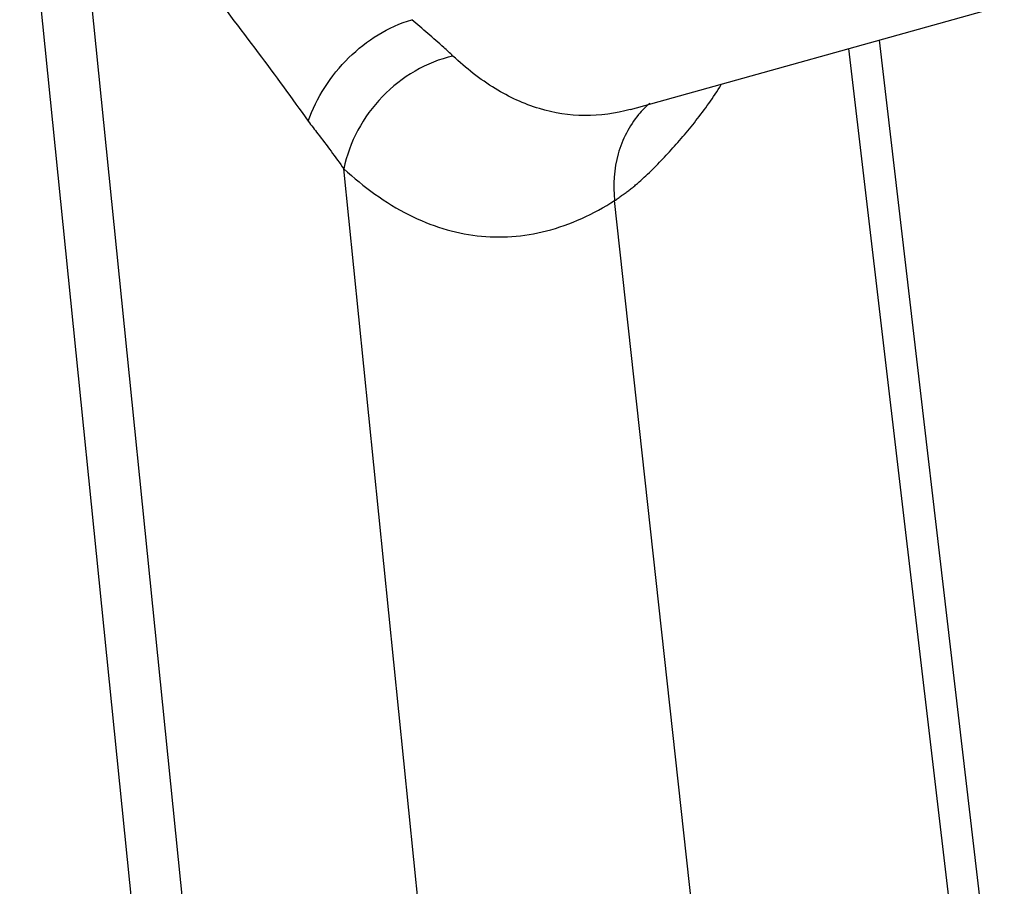
# Model space of a CAD drawing. Units: millimetres. Extents: x 1592 to 2037, y 610 to 925.
# Drawn here: x 1717 to 1740, y 662 to 682 of the extents above; entities that cross this region are included whole.
import ezdxf

# ---------------------------------------------------------------- set-up
doc = ezdxf.new("R2010")
doc.units = ezdxf.units.MM
doc.header["$LTSCALE"] = 65.395
doc.layers.get('0').update_dxf_attribs({"linetype": 'CONTINUOUS', "lineweight": 30})

msp = doc.modelspace()

# ---------------------------------------------------------------- linework, layer by layer
at = {"color": 7, "linetype": 'Continuous'}
for p, q in [((1718.191, 687.591), (1720.909, 660.743)), ((1716.998, 687.512), (1719.775, 660.074)), ((1731.363, 680.174), (1739.969, 682.572)), ((1737.21, 681.803), (1740.157, 656.715)), ((1736.496, 681.604), (1739.528, 655.798)), ((1727.738, 648.012), (1724.624, 678.775)), ((1733.855, 651.901), (1730.992, 678.033))]:
    msp.add_line(p, q, dxfattribs=at)
msp.add_arc((1733.313, 678.583), 2.291, 130.6463, 140.051, dxfattribs=at)
for points, knots in [([(1718.596, 687.004), (1719.038, 686.35), (1719.708, 685.386), (1720.62, 684.134), (1721.51, 682.951), (1722.581, 681.554), (1723.4, 680.438), (1723.785, 679.896)], [0, 0, 0, 0, 0.268901, 0.399959, 0.528039, 0.773376, 1, 1, 1, 1]), ([(1723.785, 679.896), (1723.881, 680.174), (1724.149, 680.715), (1724.889, 681.627), (1725.668, 682.123), (1726.219, 682.284)], [0, 0, 0, 0, 0.251279, 0.509102, 1, 1, 1, 1]), ([(1727.19, 681.43), (1727.118, 681.498), (1726.801, 681.789), (1726.473, 682.07), (1726.219, 682.284)], [0, 0, 0, 0, 0.22951, 1, 1, 1, 1]), ([(1727.19, 681.43), (1726.568, 681.29), (1725.397, 680.598), (1724.748, 679.405), (1724.624, 678.775)], [0, 0, 0, 0, 0.498403, 1, 1, 1, 1]), ([(1731.361, 680.173), (1731.013, 680.076), (1730.288, 679.974), (1729.186, 680.15), (1728.127, 680.645), (1727.495, 681.144), (1727.19, 681.43)], [0, 0, 0, 0, 0.238084, 0.474536, 0.72465, 1, 1, 1, 1]), ([(1730.992, 678.033), (1731.023, 678.043), (1731.076, 678.088), (1731.156, 678.148), (1731.24, 678.207), (1731.323, 678.267), (1731.405, 678.331), (1731.514, 678.421), (1731.649, 678.541), (1731.81, 678.692), (1732.024, 678.903), (1732.289, 679.182), (1732.603, 679.536), (1732.912, 679.913), (1733.215, 680.32), (1733.406, 680.608), (1733.5, 680.757)], [0, 0, 0, 0, 0.026341, 0.054077, 0.08129, 0.108623, 0.136475, 0.164833, 0.222807, 0.281993, 0.342115, 0.465097, 0.591671, 0.722286, 0.857957, 1, 1, 1, 1]), ([(1731.557, 680.054), (1731.334, 679.788), (1730.998, 679.13), (1730.952, 678.398), (1730.992, 678.033)], [0, 0, 0, 0, 0.486366, 1, 1, 1, 1]), ([(1723.785, 679.896), (1723.86, 679.799), (1724.145, 679.429), (1724.425, 679.055), (1724.624, 678.775)], [0, 0, 0, 0, 0.262942, 1, 1, 1, 1]), ([(1724.624, 678.775), (1725.085, 678.353), (1725.832, 677.805), (1726.934, 677.355), (1727.752, 677.18), (1728.577, 677.16), (1729.7, 677.345), (1730.498, 677.717), (1730.992, 678.033)], [0, 0, 0, 0, 0.269669, 0.39297, 0.511551, 0.628501, 0.747067, 1, 1, 1, 1])]:
    msp.add_open_spline(points, degree=3, knots=knots, dxfattribs=at)

doc.saveas('drawing.dxf')
